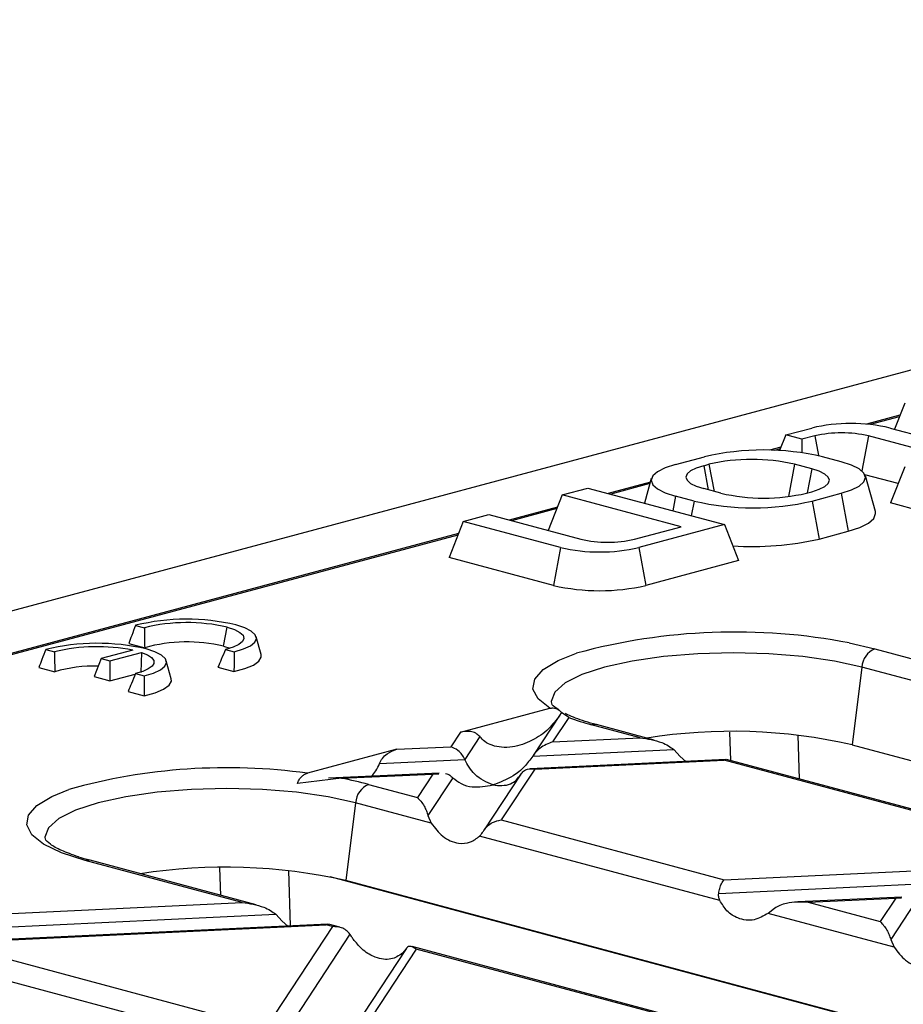
# Model space of a CAD drawing. Units: millimetres. Extents: x 101 to 3361, y 57 to 2192.
# Drawn here: x 820 to 867, y 2016 to 2068 of the extents above; entities that cross this region are included whole.
import ezdxf

# ---------------------------------------------------------------- set-up
doc = ezdxf.new("R2010")
doc.units = ezdxf.units.MM
doc.header["$LTSCALE"] = 8

msp = doc.modelspace()

# ---------------------------------------------------------------- linework, layer by layer
at = {"color": 7, "linetype": 'Continuous', "lineweight": 25}
for p, q in [((993.762, 2083.471), (288.069, 1894.408)), ((867.569, 2047.986), (867.02, 2046.591)), ((867.312, 2047.333), (865.524, 2046.854)), ((867.281, 2047.253), (865.726, 2046.836)), ((861.205, 2046.282), (860.877, 2045.447)), ((861.205, 2046.282), (862.594, 2046.654)), ((862.074, 2046.049), (861.205, 2046.282)), ((866.786, 2046.654), (871.054, 2045.51)), ((862.756, 2046.231), (862.074, 2046.049)), ((862.074, 2046.049), (862.074, 2045.336)), ((862.756, 2046.231), (862.953, 2045.176)), ((865.635, 2046.231), (865.284, 2044.356)), ((869.691, 2045.145), (865.635, 2046.231)), ((860.948, 2045.628), (860.345, 2045.466)), ((860.917, 2045.548), (860.588, 2045.46)), ((855.311, 2044.702), (856.867, 2045.119)), ((856.816, 2044.64), (857.099, 2044.716)), ((857.099, 2044.716), (857.37, 2043.266)), ((861.675, 2044.716), (861.353, 2042.99)), ((862.594, 2044.47), (861.675, 2044.716)), ((864.17, 2044.854), (863.18, 2045.119)), ((856.816, 2044.64), (857.057, 2043.35)), ((862.594, 2044.47), (862.353, 2043.179)), ((867.569, 2044.577), (866.811, 2042.65)), ((853.963, 2043.757), (851.71, 2043.153)), ((853.941, 2043.679), (851.844, 2043.117)), ((854.016, 2043.946), (853.65, 2042.633)), ((867.216, 2043.678), (865.445, 2044.152)), ((865.999, 2042.181), (865.465, 2044.097)), ((849.255, 2043.08), (850.619, 2043.445)), ((850.619, 2043.445), (857.922, 2041.489)), ((857.735, 2043.168), (856.816, 2043.414)), ((862.311, 2043.168), (862.594, 2043.244)), ((862.614, 2042.746), (864.17, 2043.163)), ((864.17, 2043.163), (864.549, 2041.134)), ((849.255, 2043.08), (848.504, 2041.17)), ((855.619, 2041.375), (849.255, 2043.08)), ((855.311, 2043.011), (855.165, 2042.227)), ((856.301, 2042.746), (855.311, 2043.011)), ((856.301, 2042.746), (856.155, 2041.962)), ((862.614, 2042.746), (862.993, 2040.717)), ((868.508, 2042.195), (866.811, 2042.65)), ((848.998, 2042.427), (846.406, 2041.732)), ((848.967, 2042.346), (846.54, 2041.696)), ((843.952, 2041.659), (843.194, 2039.732)), ((843.952, 2041.659), (845.315, 2042.024)), ((849.159, 2040.264), (843.952, 2041.659)), ((845.315, 2042.024), (850.24, 2040.705)), ((843.695, 2041.006), (698.838, 2002.197)), ((853.119, 2040.705), (855.619, 2041.375)), ((857.922, 2041.489), (853.351, 2040.264)), ((857.922, 2041.489), (858.68, 2039.562)), ((862.993, 2040.717), (864.549, 2041.134)), ((843.663, 2040.925), (699.097, 2002.194)), ((849.159, 2040.264), (848.78, 2038.236)), ((853.351, 2040.264), (853.73, 2038.236)), ((848.78, 2038.236), (843.194, 2039.732)), ((858.68, 2039.562), (853.73, 2038.236)), ((826.427, 2036.101), (826.897, 2035.975)), ((831.138, 2034.987), (831.327, 2036.001)), ((833.147, 2034.536), (832.88, 2035.494)), ((821.619, 2034.813), (822.089, 2034.687)), ((826.272, 2034.772), (824.587, 2034.321)), ((826.061, 2035.134), (826.916, 2034.906)), ((831.138, 2034.987), (831.47, 2034.879)), ((831.232, 2034.814), (831.702, 2034.688)), ((864.607, 2035.159), (865.978, 2034.849)), ((865.978, 2034.849), (874.379, 2032.598)), ((824.587, 2034.321), (824.208, 2033.358)), ((824.587, 2034.321), (825.057, 2034.195)), ((825.057, 2034.195), (826.741, 2034.646)), ((825.057, 2034.195), (825.057, 2033.13)), ((826.741, 2034.646), (826.708, 2033.573)), ((828.339, 2033.248), (828.071, 2034.206)), ((821.253, 2033.846), (822.107, 2033.617)), ((830.835, 2033.856), (831.689, 2033.627)), ((865.281, 2033.866), (864.761, 2029.705)), ((875.121, 2031.23), (865.281, 2033.866)), ((824.208, 2033.358), (825.057, 2033.13)), ((825.057, 2033.13), (826.41, 2033.493)), ((826.424, 2033.526), (826.894, 2033.4)), ((826.026, 2032.567), (826.881, 2032.338)), ((843.802, 2030.385), (848.578, 2031.665)), ((849.137, 2031.33), (847.691, 2029.133)), ((849.599, 2031.176), (848.736, 2029.866)), ((849.599, 2031.176), (849.211, 2031.433)), ((853.425, 2030.088), (850.816, 2030.787)), ((854.165, 2029.961), (851.075, 2030.789)), ((843.802, 2030.385), (843.291, 2029.609)), ((844.842, 2030.149), (844.038, 2028.927)), ((848.736, 2029.866), (853.425, 2030.088)), ((858.192, 2030.395), (858.252, 2028.866)), ((861.942, 2027.878), (861.871, 2030.219)), ((840.395, 2029.472), (835.618, 2028.193)), ((840.395, 2029.472), (843.291, 2029.609)), ((847.669, 2029.099), (855.213, 2029.455)), ((855.213, 2029.455), (855.559, 2029.093)), ((864.761, 2029.705), (950.422, 2006.756)), ((839.478, 2028.712), (844.038, 2028.927)), ((857.999, 2028.928), (847.542, 2028.434)), ((855.559, 2029.093), (855.856, 2028.827)), ((858.033, 2028.909), (857.91, 2028.886)), ((870.226, 2025.658), (858.036, 2028.924)), ((847.776, 2028.407), (845.989, 2025.692)), ((847.776, 2028.407), (857.91, 2028.886)), ((869.834, 2025.692), (857.91, 2028.886)), ((837.441, 2027.919), (835.083, 2027.648)), ((842.666, 2028.204), (836.738, 2027.924)), ((837.441, 2027.919), (842.331, 2028.15)), ((842.331, 2028.15), (841.504, 2026.894)), ((843.398, 2027.954), (842.068, 2025.933)), ((842.331, 2028.15), (842.65, 2028.16)), ((847.044, 2028.15), (845.073, 2025.156)), ((838.895, 2027.593), (841.504, 2026.894)), ((838.199, 2026.61), (837.679, 2022.45)), ((842.246, 2025.526), (838.199, 2026.61)), ((842.068, 2025.933), (842.246, 2025.526)), ((845.989, 2025.692), (857.913, 2022.498)), ((857.68, 2021.391), (844.83, 2024.834)), ((832.135, 2021.28), (823.734, 2023.531)), ((832.876, 2021.154), (823.993, 2023.534)), ((830.989, 2021.659), (830.932, 2023.137)), ((834.61, 2022.981), (834.699, 2020.025)), ((923.413, 1999.454), (836.836, 2022.649)), ((857.913, 2022.498), (868.047, 2022.977)), ((923.481, 1999.462), (837.679, 2022.45)), ((857.619, 2021.767), (868.794, 2022.295)), ((867.422, 2021.571), (861.861, 2021.309)), ((862.398, 2021.296), (867.087, 2021.518)), ((867.087, 2021.518), (866.26, 2020.262)), ((867.087, 2021.518), (867.406, 2021.528)), ((813.381, 2020.394), (832.135, 2021.28)), ((862.398, 2021.296), (866.26, 2020.262)), ((868.154, 2021.322), (866.824, 2019.301)), ((812.313, 2019.626), (833.924, 2020.647)), ((833.924, 2020.647), (834.27, 2020.285)), ((860.61, 2020.966), (860.264, 2020.699)), ((867.002, 2018.894), (860.264, 2020.699)), ((836.71, 2020.12), (815.815, 2019.133)), ((816.353, 2019.121), (836.621, 2020.079)), ((836.959, 2019.988), (833.385, 2014.558)), ((834.27, 2020.285), (834.567, 2020.019)), ((836.744, 2020.101), (836.621, 2020.079)), ((836.959, 2019.988), (836.621, 2020.079)), ((837.351, 2019.955), (836.746, 2020.117)), ((837.89, 2019.585), (833.949, 2013.597)), ((816.353, 2019.121), (833.385, 2014.558)), ((857.632, 2014.521), (841.221, 2018.918)), ((866.824, 2019.301), (867.002, 2018.894)), ((834.127, 2013.19), (814.219, 2018.524)), ((840.896, 2018.809), (837.092, 2013.029)), ((841.444, 2018.786), (838.137, 2013.762)), ((840.88, 2018.784), (840.702, 2018.562)), ((856.892, 2014.648), (841.444, 2018.786))]:
    msp.add_line(p, q, dxfattribs=at)
at = {"color": 7, "linetype": 'Continuous', "lineweight": 25, "flags": 128}
for points in [[(855.311, 2044.702), (854.756, 2044.521), (854.343, 2044.314), (854.089, 2044.09), (854.003, 2043.857), (854.089, 2043.623), (854.343, 2043.399), (854.756, 2043.192), (855.311, 2043.011)], [(864.17, 2043.163), (864.725, 2043.344), (865.137, 2043.551), (865.391, 2043.775), (865.477, 2044.008), (865.391, 2044.242), (865.137, 2044.466), (864.725, 2044.673), (864.17, 2044.854)], [(856.816, 2044.64), (856.413, 2044.509), (856.114, 2044.359), (855.93, 2044.196), (855.868, 2044.027), (855.93, 2043.858), (856.114, 2043.695), (856.413, 2043.546), (856.816, 2043.414)], [(862.594, 2043.244), (862.997, 2043.375), (863.296, 2043.525), (863.48, 2043.688), (863.542, 2043.857), (863.48, 2044.026), (863.296, 2044.188), (862.997, 2044.338), (862.594, 2044.47)], [(864.549, 2041.134), (865.171, 2041.337), (865.633, 2041.569), (865.917, 2041.82), (866.013, 2042.081), (865.999, 2042.181)], [(831.327, 2036.001), (831.718, 2035.873), (832.005, 2035.726), (832.176, 2035.567), (832.225, 2035.402), (832.15, 2035.238), (831.953, 2035.081), (831.643, 2034.938), (831.232, 2034.814)], [(831.702, 2034.688), (832.195, 2034.839), (832.567, 2035.013), (832.801, 2035.203), (832.889, 2035.402), (832.828, 2035.602), (832.618, 2035.794), (832.27, 2035.972), (831.797, 2036.127)], [(826.894, 2033.4), (827.387, 2033.551), (827.759, 2033.725), (827.993, 2033.915), (828.081, 2034.114), (828.019, 2034.314), (827.81, 2034.506), (827.462, 2034.683), (826.989, 2034.839)], [(826.741, 2034.646), (827.058, 2034.517), (827.28, 2034.375), (827.398, 2034.224), (827.409, 2034.069), (827.311, 2033.917), (827.109, 2033.772), (826.81, 2033.64), (826.424, 2033.526)], [(831.689, 2033.627), (832.277, 2033.785), (832.728, 2033.973), (833.025, 2034.182), (833.153, 2034.403), (833.147, 2034.536)], [(848.578, 2031.665), (847.955, 2032.167), (847.686, 2032.692), (847.782, 2033.221), (848.239, 2033.736), (849.04, 2034.22), (850.01, 2034.607)], [(865.281, 2033.866), (863.806, 2034.19), (862.123, 2034.431), (860.296, 2034.58), (858.397, 2034.63), (856.497, 2034.58), (854.671, 2034.431), (852.988, 2034.19), (851.513, 2033.866), (850.302, 2033.471), (849.402, 2033.02), (848.848, 2032.53), (848.661, 2032.021), (848.667, 2031.928)], [(826.881, 2032.338), (827.468, 2032.497), (827.92, 2032.685), (828.216, 2032.894), (828.345, 2033.114), (828.339, 2033.248)], [(823.734, 2023.531), (822.471, 2023.938), (821.509, 2024.401), (820.88, 2024.903), (820.606, 2025.427), (820.695, 2025.956), (821.146, 2026.472), (821.942, 2026.956), (822.859, 2027.328)], [(838.199, 2026.61), (836.724, 2026.935), (835.04, 2027.176), (833.214, 2027.324), (831.315, 2027.374), (829.415, 2027.324), (827.589, 2027.176), (825.906, 2026.935), (824.43, 2026.61), (823.22, 2026.215), (822.32, 2025.764), (821.766, 2025.275), (821.579, 2024.766), (821.585, 2024.672)]]:
    msp.add_lwpolyline(points, dxfattribs=at)
at = {"color": 7, "linetype": 'Continuous', "lineweight": 25}
for centre, radius, start, end in [((864.69, 2037.587), 9.306, 76.9836, 103.0164), ((864.195, 2040.004), 6.392, 76.9836, 103.0164), ((860.023, 2031.464), 14.015, 76.9836, 103.0164), ((859.387, 2034.818), 10.159, 76.9836, 103.0164), ((860.023, 2053.066), 10.159, 256.9836, 283.0164), ((859.458, 2056.401), 14.015, 256.9836, 283.0164), ((851.679, 2046.933), 6.392, 256.9836, 283.0164), ((859.479, 2055.96), 15.643, 265.921, 282.9803), ((851.255, 2049.331), 9.306, 256.9836, 283.0164), ((851.255, 2048.941), 10.988, 256.9836, 283.0164), ((829.166, 2024.813), 11.616, 76.9075, 103.6358), ((829.166, 2026.72), 9.529, 76.8894, 103.7716), ((858.494, 2003.542), 32.202, 79.0577, 105.2744), ((829.184, 2026.789), 8.427, 76.5911, 105.6128), ((824.357, 2023.525), 11.616, 76.9075, 103.6358), ((824.373, 2025.269), 9.691, 78.6996, 103.6301), ((866.416, 2033.8), 1.136, 112.6712, 176.6846), ((824.217, 2026.441), 7.48, 88.3764, 106.3815), ((853.924, 2042.59), 12.206, 249.2462, 255.2495), ((850.95, 2030.314), 0.491, 75.266, 105.8372), ((858.337, 2001.787), 28.648, 77.0417, 99.1798), ((831.331, 1996.902), 31.583, 82.1974, 105.559), ((833.933, 2008.866), 19.373, 75.158, 79.5686), ((839.333, 2026.545), 1.136, 112.6712, 176.6846), ((823.868, 2023.059), 0.491, 75.266, 105.8372), ((831.237, 1994.001), 29.169, 77.2419, 98.9797)]:
    msp.add_arc(centre, radius, start, end, dxfattribs=at)
for points, knots in [([(826.427, 2036.101), (826.358, 2035.921), (826.235, 2035.6), (826.114, 2035.277), (826.061, 2035.134)], [0, 0, 0, 0, 0.56, 1, 1, 1, 1]), ([(826.897, 2035.975), (826.899, 2035.776), (826.903, 2035.419), (826.912, 2035.062), (826.916, 2034.906)], [0, 0, 0, 0, 0.559997, 1, 1, 1, 1]), ([(821.619, 2034.813), (821.55, 2034.633), (821.427, 2034.312), (821.306, 2033.988), (821.253, 2033.846)], [0, 0, 0, 0, 0.56, 1, 1, 1, 1]), ([(822.089, 2034.687), (822.091, 2034.487), (822.095, 2034.13), (822.103, 2033.774), (822.107, 2033.617)], [0, 0, 0, 0, 0.559997, 1, 1, 1, 1]), ([(831.232, 2034.814), (831.159, 2034.634), (831.029, 2034.313), (830.894, 2033.995), (830.835, 2033.856)], [0, 0, 0, 0, 0.559997, 1, 1, 1, 1]), ([(831.702, 2034.688), (831.7, 2034.49), (831.698, 2034.136), (831.692, 2033.782), (831.689, 2033.627)], [0, 0, 0, 0, 0.56, 1, 1, 1, 1]), ([(826.424, 2033.526), (826.351, 2033.346), (826.22, 2033.025), (826.086, 2032.707), (826.026, 2032.567)], [0, 0, 0, 0, 0.559997, 1, 1, 1, 1]), ([(826.894, 2033.4), (826.892, 2033.202), (826.889, 2032.848), (826.884, 2032.494), (826.881, 2032.338)], [0, 0, 0, 0, 0.56, 1, 1, 1, 1]), ([(848.578, 2031.665), (848.64, 2031.675), (848.753, 2031.695), (848.924, 2031.658), (849.08, 2031.578), (849.168, 2031.48), (849.211, 2031.433)], [0, 0, 0, 0, 0.2719961, 0.5007006, 0.7609976, 1, 1, 1, 1]), ([(849.06, 2031.59), (849.025, 2031.609), (848.793, 2031.734), (848.681, 2031.901), (848.681, 2031.894), (848.68, 2031.892)], [0, 0, 0, 0, 0.102679, 0.674885, 1, 1, 1, 1]), ([(849.113, 2031.293), (848.925, 2031.042), (848.494, 2030.469), (847.618, 2029.894), (846.751, 2029.593), (846.025, 2029.557), (845.528, 2029.656), (845.127, 2029.843), (844.93, 2030.055), (844.842, 2030.149)], [0, 0, 0, 0, 0.164609, 0.376768, 0.606504, 0.731618, 0.839809, 0.928678, 1, 1, 1, 1]), ([(849.211, 2031.433), (849.191, 2031.408), (849.166, 2031.374), (849.143, 2031.338), (849.137, 2031.33)], [0, 0, 0, 0, 0.762055, 1, 1, 1, 1]), ([(851.075, 2030.789), (850.871, 2030.847), (850.291, 2031.012), (849.705, 2031.226), (849.463, 2031.365), (849.42, 2031.391)], [0, 0, 0, 0, 0.307453, 0.874286, 1, 1, 1, 1]), ([(844.842, 2030.149), (844.775, 2030.214), (844.626, 2030.36), (844.262, 2030.462), (843.982, 2030.415), (843.802, 2030.385)], [0, 0, 0, 0, 0.225667, 0.502796, 1, 1, 1, 1]), ([(853.425, 2030.088), (853.812, 2030.029), (854.331, 2029.949), (854.924, 2029.677), (855.123, 2029.524), (855.213, 2029.455)], [0, 0, 0, 0, 0.61633, 0.826268, 1, 1, 1, 1]), ([(839.478, 2028.712), (839.525, 2028.808), (839.629, 2029.021), (839.945, 2029.305), (840.219, 2029.407), (840.395, 2029.472)], [0, 0, 0, 0, 0.225667, 0.502796, 1, 1, 1, 1]), ([(844.038, 2028.927), (843.99, 2029.017), (843.888, 2029.205), (843.633, 2029.468), (843.421, 2029.555), (843.291, 2029.609)], [0, 0, 0, 0, 0.259686, 0.543978, 1, 1, 1, 1]), ([(848.736, 2029.866), (848.503, 2029.777), (848.189, 2029.655), (847.838, 2029.338), (847.722, 2029.174), (847.669, 2029.099)], [0, 0, 0, 0, 0.6053319, 0.8177679, 1, 1, 1, 1]), ([(845.534, 2027.563), (845.201, 2027.712), (844.742, 2027.917), (844.264, 2028.493), (844.112, 2028.786), (844.038, 2028.927)], [0, 0, 0, 0, 0.578559, 0.79765, 1, 1, 1, 1]), ([(847.669, 2029.099), (847.527, 2028.905), (847.216, 2028.481), (846.486, 2027.913), (845.902, 2027.698), (845.534, 2027.563)], [0, 0, 0, 0, 0.2368193, 0.5195179, 1, 1, 1, 1]), ([(839.052, 2028.033), (839.135, 2028.125), (839.307, 2028.315), (839.42, 2028.576), (839.478, 2028.712)], [0, 0, 0, 0, 0.48369, 1, 1, 1, 1]), ([(847.029, 2028.126), (847.077, 2028.19), (847.179, 2028.323), (847.434, 2028.449), (847.646, 2028.423), (847.776, 2028.407)], [0, 0, 0, 0, 0.259686, 0.543978, 1, 1, 1, 1]), ([(835.083, 2027.648), (835.111, 2027.714), (835.17, 2027.851), (835.296, 2028.007), (835.448, 2028.131), (835.558, 2028.171), (835.618, 2028.193)], [0, 0, 0, 0, 0.239301, 0.500009, 0.728375, 1, 1, 1, 1]), ([(843, 2028.171), (843.005, 2028.171), (843.09, 2028.175), (843.228, 2028.097), (843.344, 2027.999), (843.398, 2027.954)], [0, 0, 0, 0, 0.030746, 0.552461, 1, 1, 1, 1]), ([(843.398, 2027.954), (843.54, 2027.837), (843.851, 2027.58), (844.581, 2027.403), (845.166, 2027.501), (845.534, 2027.563)], [0, 0, 0, 0, 0.236819, 0.519518, 1, 1, 1, 1]), ([(845.534, 2027.563), (845.866, 2027.533), (846.325, 2027.493), (846.803, 2027.813), (846.955, 2028.024), (847.029, 2028.126)], [0, 0, 0, 0, 0.578559, 0.79765, 1, 1, 1, 1]), ([(841.504, 2026.894), (841.626, 2026.764), (841.79, 2026.589), (841.977, 2026.209), (842.039, 2026.019), (842.068, 2025.933)], [0, 0, 0, 0, 0.61633, 0.826268, 1, 1, 1, 1]), ([(842.246, 2025.526), (842.44, 2025.268), (842.849, 2024.723), (843.617, 2024.41), (844.323, 2024.442), (844.671, 2024.711), (844.83, 2024.834)], [0, 0, 0, 0, 0.276528, 0.583387, 0.80906, 1, 1, 1, 1]), ([(845.058, 2025.132), (845.118, 2025.214), (845.242, 2025.382), (845.56, 2025.605), (845.826, 2025.659), (845.989, 2025.692)], [0, 0, 0, 0, 0.266074, 0.550998, 1, 1, 1, 1]), ([(844.83, 2024.834), (844.871, 2024.879), (844.95, 2024.964), (845.023, 2025.078), (845.058, 2025.132)], [0, 0, 0, 0, 0.527013, 1, 1, 1, 1]), ([(823.358, 2023.722), (823.043, 2023.835), (822.413, 2024.06), (821.835, 2024.391), (821.59, 2024.645), (821.596, 2024.639), (821.598, 2024.636)], [0, 0, 0, 0, 0.285509, 0.572449, 0.845091, 1, 1, 1, 1]), ([(823.993, 2023.534), (823.775, 2023.591), (823.543, 2023.651), (823.368, 2023.718), (823.358, 2023.722)], [0, 0, 0, 0, 0.940066, 1, 1, 1, 1]), ([(857.619, 2021.767), (857.638, 2021.859), (857.677, 2022.051), (857.778, 2022.332), (857.862, 2022.435), (857.913, 2022.498)], [0, 0, 0, 0, 0.266074, 0.550998, 1, 1, 1, 1]), ([(857.68, 2021.391), (857.654, 2021.454), (857.606, 2021.573), (857.615, 2021.704), (857.619, 2021.767)], [0, 0, 0, 0, 0.523678, 1, 1, 1, 1]), ([(832.135, 2021.28), (832.523, 2021.221), (833.042, 2021.142), (833.635, 2020.87), (833.834, 2020.717), (833.924, 2020.647)], [0, 0, 0, 0, 0.61633, 0.826268, 1, 1, 1, 1]), ([(860.264, 2020.699), (860.02, 2020.558), (859.505, 2020.261), (858.711, 2020.366), (858.059, 2020.762), (857.799, 2021.194), (857.68, 2021.391)], [0, 0, 0, 0, 0.276528, 0.583387, 0.80906, 1, 1, 1, 1]), ([(862.398, 2021.296), (862.011, 2021.302), (861.492, 2021.311), (860.899, 2021.139), (860.7, 2021.02), (860.61, 2020.966)], [0, 0, 0, 0, 0.61633, 0.826268, 1, 1, 1, 1]), ([(837.89, 2019.585), (837.83, 2019.656), (837.706, 2019.804), (837.388, 2019.974), (837.122, 2019.983), (836.959, 2019.988)], [0, 0, 0, 0, 0.266074, 0.550998, 1, 1, 1, 1]), ([(866.26, 2020.262), (866.382, 2020.131), (866.546, 2019.957), (866.733, 2019.576), (866.796, 2019.387), (866.824, 2019.301)], [0, 0, 0, 0, 0.61633, 0.826268, 1, 1, 1, 1]), ([(838.118, 2019.254), (838.077, 2019.313), (837.998, 2019.424), (837.925, 2019.533), (837.89, 2019.585)], [0, 0, 0, 0, 0.5270126, 1, 1, 1, 1]), ([(840.702, 2018.562), (840.508, 2018.434), (840.099, 2018.165), (839.331, 2018.278), (838.625, 2018.66), (838.277, 2019.068), (838.118, 2019.254)], [0, 0, 0, 0, 0.276528, 0.583387, 0.80906, 1, 1, 1, 1]), ([(841.444, 2018.786), (841.322, 2018.864), (841.158, 2018.967), (840.971, 2018.904), (840.909, 2018.821), (840.88, 2018.784)], [0, 0, 0, 0, 0.61633, 0.826268, 1, 1, 1, 1]), ([(867.002, 2018.894), (867.196, 2018.635), (867.605, 2018.09), (868.373, 2017.777), (869.079, 2017.81), (869.427, 2018.078), (869.586, 2018.201)], [0, 0, 0, 0, 0.276528, 0.583387, 0.80906, 1, 1, 1, 1])]:
    msp.add_open_spline(points, degree=3, knots=knots, dxfattribs=at)

doc.saveas('drawing.dxf')
